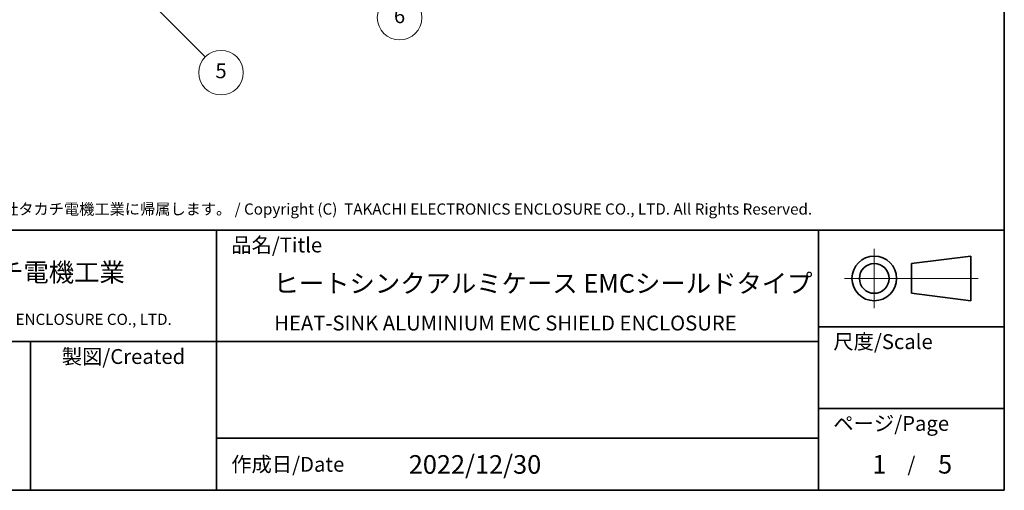
# Model space of a CAD drawing. Units: millimetres. Extents: x 0 to 6687, y 0 to 1124.
# Drawn here: x 646 to 977, y 0 to 158 of the extents above; entities that cross this region are included whole.
import ezdxf
from ezdxf.enums import TextEntityAlignment as Align

# ---------------------------------------------------------------- set-up
doc = ezdxf.new("R2010")
doc.units = ezdxf.units.MM
doc.header["$LTSCALE"] = 2.5
for name, color, linetype, lineweight in [('Border (ISO)', 7, 'Continuous', 35), ('Symbol (TK)', 100, 'Continuous', 18), ('Title (ISO)', 7, 'Continuous', 35)]:
    doc.layers.add(name, color=color, linetype=linetype, lineweight=lineweight)
doc.styles.add('Note Text (TK)', font='MS PGothic.ttf')
doc.styles.add('Note Text (TK2)', font='MS PGothic.ttf')
doc.styles.add('takachi1', font='MS PGothic.ttf', dxfattribs={"height": 2.5})
doc.styles.add('文字スタイル67', font='arial.ttf')

# ---------------------------------------------------------------- blocks, each defined once
blk = doc.blocks.new('図面枠 tk図枠')
at = {"layer": 'Border (ISO)'}
for p in [(405.5, 289), (14.5, 8)]:
    blk.add_line(p, (405.5, 8), dxfattribs=at)
blk = doc.blocks.new('表題欄 tk表題欄')
at = {"layer": 'Title (ISO)'}
for p, q in [((74.71, 244.05), (255.71, 244.05)), ((149.71, 244.05), (149.71, 209.05)), ((230.71, 244.05), (230.71, 209.05)), ((255.71, 244.05), (255.71, 209.05)), ((243.21, 239.55), (251.21, 240.55)), ((251.21, 234.55), (251.21, 240.55)), ((243.21, 239.55), (243.21, 235.55)), ((243.21, 235.55), (251.21, 234.55)), ((230.71, 231.05), (255.71, 231.05)), ((74.71, 229.05), (230.71, 229.05)), ((124.71, 229.05), (124.71, 209.05)), ((230.71, 220.05), (255.71, 220.05)), ((149.71, 216.05), (230.71, 216.05)), ((255.71, 209.05), (74.71, 209.05))]:
    blk.add_line(p, q, dxfattribs=at)
at = {"layer": 'Title (ISO)', "color": 4, "linetype": 'Continuous', "lineweight": 18}
for p, q in [((238.21, 241.55), (238.21, 233.55)), ((252.21, 237.55), (234.21, 237.55))]:
    blk.add_line(p, q, dxfattribs=at)
at = {"layer": 'Title (ISO)'}
for radius in [3, 2]:
    blk.add_circle((238.21, 237.55), radius, dxfattribs=at)
at = {"layer": 'Title (ISO)', "color": 1, "char_height": 2, "line_spacing_factor": 1.5, "style": 'Note Text (TK)'}
for s, insert, attachment_point in [('\\fＭＳ Ｐゴシック|b0|i0;{\\H2.0000;品名/Title}', (151.71, 242.05), 4), ('\\fＭＳ Ｐゴシック|b0|i0;{\\H2.0000;尺度/Scale}', (232.71, 229.05), 4), ('\\fＭＳ Ｐゴシック|b0|i0;{\\H2.0000;製図/Created}', (137.21, 227.05), 5), ('\\fＭＳ Ｐゴシック|b0|i0;{\\H2.0000;ページ/Page}', (232.71, 218.05), 4), ('\\fＭＳ Ｐゴシック|b0|i0;{\\H2.0000;作成日/Date}', (151.71, 212.55), 4)]:
    blk.add_mtext(s, dxfattribs=dict(at, insert=insert, attachment_point=attachment_point))
at = {"layer": 'Title (ISO)', "color": 7, "line_spacing_factor": 1.5, "style": 'Note Text (TK)'}
for s, insert, char_height, attachment_point in [('株式会社タカチ電機工業', (99.87, 238.05), 2.5, 4), ('\\fArial|b0|i0;{\\H1.4986;TAKACHI ELECTRONICS ENCLOSURE CO., LTD.}', (99.87, 232.05), 1.4986, 4), ('\\fＭＳ Ｐゴシック|b0|i0;{\\H2.0000;/}', (243.21, 212.55), 2, 5)]:
    blk.add_mtext(s, dxfattribs=dict(at, insert=insert, char_height=char_height, attachment_point=attachment_point))
at = {"layer": 'Title (ISO)', "color": 7}
for tag, p, height, style in [('<品名>_001', (157.38, 235.64), 2.5, 'Note Text (TK)'), ('<Title>_001', (157.49, 230.55), 2, '文字スタイル67'), ('作成日_001', (175.63, 211.28), 2.5, 'Note Text (TK)'), ('<ページ_No.>_001', (237.95, 211.3), 2.5, 'Note Text (TK)'), ('<総ページ数>_001', (246.8, 211.3), 2.5, 'Note Text (TK)')]:
    blk.add_attdef(tag, p, '', height=height, dxfattribs=dict(at, style=style))
at = {"layer": 'Title (ISO)', "color": 7, "style": 'Note Text (TK)'}
blk.add_attdef('<尺度>', text='', height=2.5, dxfattribs=at).set_placement((243.21, 223.55), align=Align.MIDDLE_CENTER)
blk = doc.blocks.new('バルーン1')
at = {"layer": 'Symbol (TK)', "color": 100}
for p, q in [((290.41, 73.89), (288.64, 75.66)), ((290.76, 74.24), (288.64, 75.66)), ((288.64, 75.66), (290.05, 73.54)), ((290.41, 73.89), (298, 66.29))]:
    blk.add_line(p, q, dxfattribs=at)
at = {"layer": 'Symbol (TK)'}
blk.add_circle((300.12, 64.18), 3, dxfattribs=at)
at = {"layer": 'Symbol (TK)', "color": 7, "insert": (300.12, 64.17), "char_height": 2, "attachment_point": 5, "style": 'Note Text (TK2)'}
blk.add_mtext('5', dxfattribs=at)
blk = doc.blocks.new('バルーン4')
at = {"layer": 'Symbol (TK)', "color": 100}
for p, q in [((315.02, 80.7), (313.25, 82.47)), ((315.37, 81.06), (313.25, 82.47)), ((313.25, 82.47), (314.67, 80.35)), ((315.02, 80.7), (322.03, 73.7))]:
    blk.add_line(p, q, dxfattribs=at)
at = {"layer": 'Symbol (TK)'}
blk.add_circle((324.14, 71.59), 3, dxfattribs=at)
at = {"layer": 'Symbol (TK)', "color": 7, "insert": (324.14, 71.58), "char_height": 2, "attachment_point": 5, "style": 'Note Text (TK2)'}
blk.add_mtext('6', dxfattribs=at)

msp = doc.modelspace()

# ---------------------------------------------------------------- block references
at = {"xscale": 2.5, "yscale": 2.5, "zscale": 2.5}
msp.add_blockref('図面枠 tk図枠', (-36.25, -20), dxfattribs=at)
ref = msp.add_blockref('表題欄 tk表題欄', (338.2279, -522.6318), dxfattribs=dict(xscale=2.5, yscale=2.5, zscale=2.5))
ref.add_attrib('<品名>_001', 'ヒートシンクアルミケース EMCシールドタイプ', (731.6832, 66.4666), dxfattribs={"layer": 'Title (ISO)', "color": 7, "height": 6.25, "style": 'Note Text (TK)'})
ref.add_attrib('作成日_001', '2022/12/30', (777.2017, 5.5717), dxfattribs={"layer": 'Title (ISO)', "color": 7, "height": 6.25, "style": 'Note Text (TK)'})
ref.add_attrib('<Title>_001', 'HEAT-SINK ALUMINIUM EMC SHIELD ENCLOSURE', (731.9407, 53.7483), dxfattribs={"layer": 'Title (ISO)', "color": 7, "height": 5, "style": '文字スタイル67'})
ref.add_attrib('<ページ_No.>_001', '1', (933.1001, 5.625), dxfattribs={"layer": 'Title (ISO)', "color": 7, "height": 6.25, "style": 'Note Text (TK)'})
ref.add_attrib('<総ページ数>_001', '5', (955.2273, 5.625), dxfattribs={"layer": 'Title (ISO)', "color": 7, "height": 6.25, "style": 'Note Text (TK)'})
at = {"layer": 'Symbol (TK)', "xscale": 2.5, "yscale": 2.5, "zscale": 2.5}
for name in ['バルーン4', 'バルーン1']:
    msp.add_blockref(name, (-36.25, -20), dxfattribs=at)

# ---------------------------------------------------------------- texts
at = {"insert": (533.3291, 96.4541), "char_height": 3.75, "attachment_point": 1, "style": 'takachi1'}
msp.add_mtext_dynamic_manual_height_columns('{\\fMeiryo UI|b0|i0|c128|p50;本図面および付帯する部品図の著作権は株式会社タカチ電機工業に帰属します。 / Copyright (C)  TAKACHI ELECTRONICS ENCLOSURE CO., LTD. All Rights Reserved.}', width=474.170948, gutter_width=31.25, heights=[0], dxfattribs=at)

doc.saveas('drawing.dxf')
